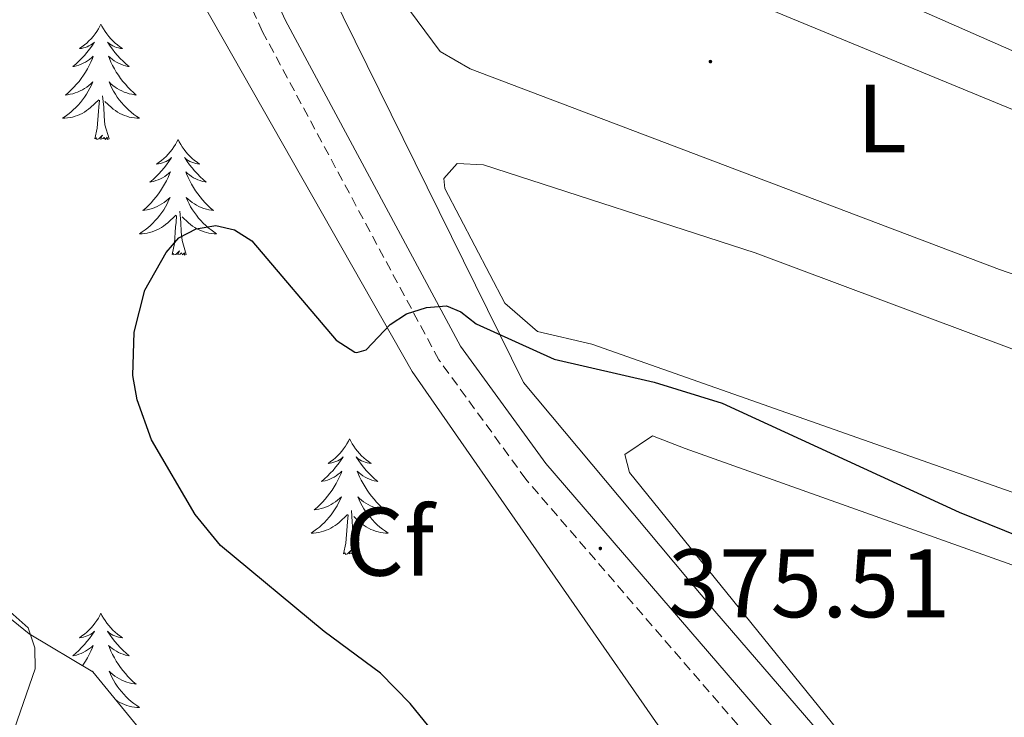
# Model space of a CAD drawing. Units: metres. Extents: x 617554 to 622059, y 4685073 to 4688119.
# Drawn here: x 618968 to 619070, y 4685685 to 4685757 of the extents above; entities that cross this region are included whole.
import ezdxf
from ezdxf.enums import TextEntityAlignment as Align

# ---------------------------------------------------------------- set-up
doc = ezdxf.new("R2010")
doc.units = ezdxf.units.M
doc.header["$MEASUREMENT"] = 0
doc.linetypes.add('TRAZOSX2', pattern=[1.5, 1, -0.5])
for name, color, linetype, lineweight in [('Carátula', 7, 'Continuous', 5), ('Level 13', 5, 'Continuous', 0), ('Level 21', 19, 'Continuous', 0), ('Level 35', 92, 'TRAZOSX2', 0), ('Level 36', 19, 'Continuous', 40), ('Level 37', 92, 'Continuous', 0), ('Level 4', 36, 'Continuous', 30), ('Level 41', 19, 'Continuous', 0), ('Level 5', 36, 'Continuous', 0), ('Level 7', 1, 'Continuous', 0)]:
    doc.layers.add(name, color=color, linetype=linetype, lineweight=lineweight)
doc.styles.add('Arial', font='ARIAL.TTF', dxfattribs={"height": 0.2})

# ---------------------------------------------------------------- blocks, each defined once
blk = doc.blocks.new('5PATER')
at = {"layer": 'Carátula', "linetype": 'Continuous', "lineweight": 5}
h = blk.add_hatch(color=250, dxfattribs=at)
edge = h.paths.add_edge_path()
edge.add_ellipse((0, 0), major_axis=(-1.33, -1.34), ratio=0.999422, start_angle=0, end_angle=360)

msp = doc.modelspace()

# ---------------------------------------------------------------- linework, layer by layer
at = {"layer": 'Level 13', "color": 5, "linetype": 'Continuous', "lineweight": 0, "ltscale": 0.5}
msp.add_polyline3d([(619090.02, 4685636.73, 377.7), (619073.78, 4685657.27, 376.87), (619040.24, 4685696.22, 374.97), (619020.48, 4685719.81, 374.95), (618988.21, 4685785.28, 373.7), (618974.22, 4685811.69, 371.06), (618962.66, 4685833.09, 371.27), (618959.59, 4685844.68, 371.05), (618959.77, 4685867.58, 370.29)], dxfattribs=at)
at = {"layer": 'Level 21', "color": 19, "linetype": 'Continuous', "lineweight": 0}
msp.add_polyline3d([(619117.47, 4685493.13, 379.24), (619119.63, 4685542.51, 379.53), (619121.25, 4685560.07, 379.53), (619121.21, 4685573.28, 378.94), (619121, 4685582.01, 379.38), (619119.31, 4685590.68, 379.09), (619116.45, 4685597.3, 379.09), (619111.95, 4685604.81, 379.09), (619103.79, 4685615.45, 378.9), (619092.84, 4685628.15, 377.95), (619063.07, 4685665.73, 377), (619048.46, 4685681.67, 375.87), (619022.8, 4685711.46, 374.92), (619013.97, 4685723.56, 374.92), (618995.91, 4685757.17, 373.97), (618984.37, 4685782.39, 373.4)], dxfattribs=at)
at = {"layer": 'Level 21', "color": 19, "linetype": 'TRAZOSX2', "lineweight": 0}
msp.add_polyline3d([(619115.46, 4685493.09, 379.24), (619117.62, 4685542.64, 379.53), (619119.24, 4685560.16, 379.53), (619119.2, 4685573.25, 378.94), (619119, 4685581.79, 379.38), (619117.34, 4685590.3, 379.09), (619114.12, 4685596.1, 379.09), (619109.78, 4685603.33, 379.09), (619101.76, 4685613.79, 378.9), (619090.82, 4685626.48, 377.95), (619061.08, 4685664.03, 377), (619046.5, 4685679.93, 375.87), (619020.74, 4685709.83, 374.92), (619011.75, 4685722.16, 374.92), (618993.56, 4685756.01, 373.97), (618982.03, 4685781.22, 373.4)], dxfattribs=at)
at = {"layer": 'Level 35', "color": 92, "linetype": 'Continuous', "lineweight": 0, "ltscale": 0.5}
for points in [[(618980.86, 4685684.08, 370.38), (618976.06, 4685689.94, 370.76), (618969.49, 4685693.87, 370.76), (618964.87, 4685697.6, 370.38), (618956.29, 4685716.49, 369.24), (618949.97, 4685735.4, 369.19), (618931.43, 4685819.46, 369.46)], [(618978.11, 4685775.29, 373.79), (619008.98, 4685720.96, 374.26), (619037.41, 4685680.07, 375.06), (619047.37, 4685669.02, 375.54), (619076.14, 4685641.07, 377.03), (619082.5, 4685632.79, 377.35), (619084.14, 4685627.81, 377.5), (619083.79, 4685625.04, 377.58), (619080.51, 4685621.24, 377.6), (619077.93, 4685620.05, 377.58), (619072.98, 4685618.99, 377.44), (619059.23, 4685618.07, 376.12), (619039.58, 4685617.69, 372.02), (619018.53, 4685615.87, 371.14), (619013.9, 4685619.4, 371.14), (619007.3, 4685642.35, 371.14), (619004.86, 4685653.43, 370.76), (618996.04, 4685665.7, 370.46), (618980.86, 4685684.08, 370.38)]]:
    msp.add_polyline3d(points, dxfattribs=at)
at = {"layer": 'Level 36', "color": 92, "linetype": 'Continuous', "lineweight": 0}
for points in [[(618985.58, 4685799.77, 371.64), (618983.57, 4685803.08, 371.64), (618983.97, 4685804.83, 371.64), (618985.92, 4685805.39, 371.64), (618987.76, 4685805.09, 371.64), (619070.19, 4685766.49, 371.45), (619074.05, 4685763.65, 371.45), (619077.19, 4685759.72, 371.45), (619079.71, 4685755.74, 371.45), (619081.63, 4685751.02, 371.64), (619079.18, 4685750.8, 371.64), (619070.87, 4685754.07, 371.64), (619000.48, 4685785.07, 371.64), (618992.22, 4685790.33, 371.82), (618985.58, 4685799.77, 371.64)], [(619005.56, 4685762.55, 372.78), (619000.58, 4685770.74, 372.97), (619002.26, 4685775.48, 372.78), (619030.79, 4685764.58, 372.59), (619082.71, 4685743.13, 372.59), (619091.02, 4685738.97, 372.59), (619094.7, 4685735.57, 372.59), (619103.23, 4685725.87, 372.78), (619105.34, 4685721.05, 372.94), (619104.94, 4685720.52, 372.97), (619102.02, 4685719.57, 373.16), (619093.22, 4685723.33, 372.78), (619069.59, 4685731.49, 372.77), (619014.98, 4685752.19, 373.16), (619011.89, 4685753.96, 373.16), (619005.56, 4685762.55, 372.78)], [(618976.88, 4685756.8, 0.01), (618976.77, 4685756.58, 0.01), (618976.62, 4685756.3, 0.01), (618976.45, 4685756.04, 0.01), (618976.27, 4685755.78, 0.01), (618976.07, 4685755.53, 0.01), (618975.86, 4685755.29, 0.01), (618975.65, 4685755.07, 0.01), (618975.42, 4685754.85, 0.01), (618975.18, 4685754.65, 0.01), (618974.92, 4685754.46, 0.01), (618974.66, 4685754.28, 0.01), (618974.86, 4685754.3, 0.01), (618975.07, 4685754.34, 0.01), (618975.27, 4685754.4, 0.01), (618975.46, 4685754.47, 0.01), (618975.65, 4685754.55, 0.01), (618975.83, 4685754.65, 0.01), (618976, 4685754.76, 0.01), (618976.21, 4685754.95, 0.01), (618976.17, 4685754.89, 0.01), (618975.94, 4685754.54, 0.01), (618975.7, 4685754.21, 0.01), (618975.44, 4685753.88, 0.01), (618975.17, 4685753.56, 0.01), (618974.89, 4685753.26, 0.01), (618974.6, 4685752.97, 0.01), (618974.3, 4685752.68, 0.01), (618973.98, 4685752.41, 0.01), (618974.11, 4685752.43, 0.01), (618974.35, 4685752.49, 0.01), (618974.6, 4685752.57, 0.01), (618974.83, 4685752.65, 0.01), (618975.06, 4685752.76, 0.01), (618975.29, 4685752.87, 0.01), (618975.5, 4685753.01, 0.01), (618975.71, 4685753.15, 0.01), (618975.91, 4685753.31, 0.01), (618976.09, 4685753.48, 0.01), (618976, 4685753.25, 0.01), (618975.85, 4685752.89, 0.01), (618975.68, 4685752.54, 0.01), (618975.49, 4685752.19, 0.01), (618975.29, 4685751.85, 0.01), (618975.08, 4685751.52, 0.01), (618974.85, 4685751.2, 0.01), (618974.62, 4685750.89, 0.01), (618974.36, 4685750.59, 0.01), (618974.1, 4685750.29, 0.01), (618973.82, 4685750.01, 0.01), (618973.54, 4685749.74, 0.01), (618973.24, 4685749.48, 0.01), (618973.44, 4685749.51, 0.01), (618973.7, 4685749.56, 0.01), (618973.97, 4685749.62, 0.01), (618974.23, 4685749.7, 0.01), (618974.48, 4685749.79, 0.01), (618974.73, 4685749.9, 0.01), (618974.97, 4685750.02, 0.01), (618975.2, 4685750.16, 0.01), (618975.43, 4685750.31, 0.01), (618975.64, 4685750.47, 0.01), (618975.85, 4685750.65, 0.01), (618976.05, 4685750.84, 0.01), (618975.9, 4685750.51, 0.01)], [(618976.88, 4685756.8, 0.01), (618976.99, 4685756.58, 0.01), (618977.15, 4685756.3, 0.01), (618977.32, 4685756.04, 0.01), (618977.5, 4685755.78, 0.01), (618977.69, 4685755.53, 0.01), (618977.9, 4685755.29, 0.01), (618978.12, 4685755.07, 0.01), (618978.35, 4685754.85, 0.01), (618978.59, 4685754.65, 0.01), (618978.84, 4685754.46, 0.01), (618979.1, 4685754.28, 0.01), (618978.9, 4685754.3, 0.01), (618978.7, 4685754.34, 0.01), (618978.5, 4685754.4, 0.01), (618978.3, 4685754.47, 0.01), (618978.11, 4685754.55, 0.01), (618977.93, 4685754.65, 0.01), (618977.76, 4685754.76, 0.01), (618977.55, 4685754.95, 0.01), (618977.6, 4685754.89, 0.01), (618977.82, 4685754.54, 0.01), (618978.07, 4685754.21, 0.01), (618978.32, 4685753.88, 0.01), (618978.59, 4685753.56, 0.01), (618978.87, 4685753.26, 0.01), (618979.16, 4685752.97, 0.01), (618979.47, 4685752.68, 0.01), (618979.78, 4685752.41, 0.01), (618979.66, 4685752.43, 0.01), (618979.41, 4685752.49, 0.01), (618979.17, 4685752.57, 0.01), (618978.93, 4685752.65, 0.01), (618978.7, 4685752.76, 0.01), (618978.48, 4685752.87, 0.01), (618978.26, 4685753.01, 0.01), (618978.06, 4685753.15, 0.01), (618977.86, 4685753.31, 0.01), (618977.67, 4685753.48, 0.01), (618977.76, 4685753.25, 0.01), (618977.92, 4685752.89, 0.01), (618978.09, 4685752.54, 0.01), (618978.27, 4685752.19, 0.01), (618978.47, 4685751.85, 0.01), (618978.68, 4685751.52, 0.01), (618978.91, 4685751.2, 0.01), (618979.15, 4685750.89, 0.01), (618979.4, 4685750.59, 0.01), (618979.66, 4685750.29, 0.01), (618979.94, 4685750.01, 0.01), (618980.23, 4685749.74, 0.01), (618980.52, 4685749.48, 0.01), (618980.33, 4685749.51, 0.01), (618980.06, 4685749.56, 0.01), (618979.8, 4685749.62, 0.01), (618979.54, 4685749.7, 0.01), (618979.28, 4685749.79, 0.01), (618979.04, 4685749.9, 0.01), (618978.79, 4685750.02, 0.01), (618978.56, 4685750.16, 0.01), (618978.34, 4685750.31, 0.01), (618978.12, 4685750.47, 0.01), (618977.91, 4685750.65, 0.01), (618977.72, 4685750.84, 0.01), (618977.86, 4685750.51, 0.01)], [(618975.9, 4685750.51, 0.01), (618975.75, 4685750.19, 0.01), (618975.58, 4685749.88, 0.01), (618975.4, 4685749.57, 0.01), (618975.2, 4685749.27, 0.01), (618974.99, 4685748.99, 0.01), (618974.77, 4685748.71, 0.01), (618974.53, 4685748.44, 0.01), (618974.29, 4685748.18, 0.01), (618974.03, 4685747.94, 0.01), (618973.76, 4685747.7, 0.01), (618973.48, 4685747.48, 0.01), (618973.19, 4685747.27, 0.01), (618972.9, 4685747.08, 0.01), (618973.17, 4685747.09, 0.01), (618973.43, 4685747.12, 0.01), (618973.69, 4685747.16, 0.01), (618973.95, 4685747.21, 0.01), (618974.21, 4685747.29, 0.01), (618974.46, 4685747.37, 0.01), (618974.7, 4685747.48, 0.01), (618974.94, 4685747.59, 0.01), (618975.17, 4685747.72, 0.01), (618975.39, 4685747.87, 0.01), (618975.6, 4685748.03, 0.01), (618975.81, 4685748.2, 0.01), (618976.65, 4685748.99, 0.01)], [(618977.86, 4685750.51, 0.01), (618978.01, 4685750.19, 0.01), (618978.18, 4685749.88, 0.01), (618978.37, 4685749.57, 0.01), (618978.56, 4685749.27, 0.01), (618978.77, 4685748.99, 0.01), (618979, 4685748.71, 0.01), (618979.23, 4685748.44, 0.01), (618979.48, 4685748.18, 0.01), (618979.74, 4685747.94, 0.01), (618980, 4685747.7, 0.01), (618980.28, 4685747.48, 0.01), (618980.57, 4685747.27, 0.01), (618980.86, 4685747.08, 0.01), (618980.6, 4685747.09, 0.01), (618980.33, 4685747.12, 0.01), (618980.07, 4685747.16, 0.01), (618979.81, 4685747.21, 0.01), (618979.56, 4685747.29, 0.01), (618979.31, 4685747.37, 0.01), (618979.06, 4685747.48, 0.01), (618978.83, 4685747.59, 0.01), (618978.6, 4685747.72, 0.01), (618978.37, 4685747.87, 0.01), (618978.16, 4685748.03, 0.01), (618977.96, 4685748.2, 0.01), (618977.3, 4685748.82, 0.01)], [(618977.73, 4685744.95, 0.01), (618977.3, 4685746.39, 0.01), (618977.21, 4685747.29, 0.01), (618977.17, 4685748.24, 0.01), (618977.06, 4685749.4, 0.01)], [(618976.26, 4685744.95, 0.01), (618976.51, 4685746.06, 0.01), (618976.62, 4685747.81, 0.01), (618976.67, 4685748.24, 0.01), (618976.73, 4685748.96, 0.01)], [(618977.73, 4685744.95, 0.01), (618977.56, 4685744.88, 0.01), (618977.54, 4685745.12, 0.01), (618977.35, 4685744.89, 0.01), (618977.23, 4685745.1, 0.01), (618977.11, 4685744.99, 0.01), (618976.84, 4685744.94, 0.01), (618977.03, 4685745.33, 0.01), (618976.65, 4685744.95, 0.01), (618976.46, 4685744.89, 0.01), (618976.42, 4685745.06, 0.01), (618976.26, 4685744.95, 0.01)], [(618984.84, 4685744.88, 0.01), (618984.73, 4685744.66, 0.01), (618984.58, 4685744.38, 0.01), (618984.41, 4685744.12, 0.01), (618984.23, 4685743.86, 0.01), (618984.03, 4685743.61, 0.01), (618983.82, 4685743.37, 0.01), (618983.61, 4685743.15, 0.01), (618983.38, 4685742.93, 0.01), (618983.14, 4685742.73, 0.01), (618982.88, 4685742.54, 0.01), (618982.62, 4685742.36, 0.01), (618982.82, 4685742.38, 0.01), (618983.03, 4685742.42, 0.01), (618983.23, 4685742.48, 0.01), (618983.42, 4685742.55, 0.01), (618983.61, 4685742.63, 0.01), (618983.79, 4685742.73, 0.01), (618983.96, 4685742.84, 0.01), (618984.17, 4685743.03, 0.01), (618984.13, 4685742.97, 0.01), (618983.9, 4685742.62, 0.01), (618983.66, 4685742.29, 0.01), (618983.4, 4685741.96, 0.01), (618983.13, 4685741.65, 0.01), (618982.85, 4685741.34, 0.01), (618982.56, 4685741.05, 0.01), (618982.26, 4685740.76, 0.01), (618981.94, 4685740.49, 0.01), (618982.07, 4685740.51, 0.01), (618982.31, 4685740.57, 0.01), (618982.56, 4685740.65, 0.01), (618982.79, 4685740.73, 0.01), (618983.02, 4685740.84, 0.01), (618983.25, 4685740.95, 0.01), (618983.46, 4685741.09, 0.01), (618983.67, 4685741.23, 0.01), (618983.87, 4685741.39, 0.01), (618984.05, 4685741.56, 0.01), (618983.96, 4685741.34, 0.01), (618983.81, 4685740.97, 0.01), (618983.64, 4685740.62, 0.01), (618983.45, 4685740.27, 0.01), (618983.25, 4685739.93, 0.01), (618983.04, 4685739.6, 0.01), (618982.81, 4685739.28, 0.01), (618982.58, 4685738.97, 0.01), (618982.32, 4685738.67, 0.01), (618982.06, 4685738.37, 0.01), (618981.78, 4685738.09, 0.01), (618981.5, 4685737.82, 0.01), (618981.2, 4685737.57, 0.01), (618981.4, 4685737.59, 0.01), (618981.66, 4685737.64, 0.01), (618981.93, 4685737.7, 0.01), (618982.19, 4685737.78, 0.01), (618982.44, 4685737.87, 0.01), (618982.69, 4685737.98, 0.01), (618982.93, 4685738.1, 0.01), (618983.16, 4685738.24, 0.01), (618983.39, 4685738.39, 0.01), (618983.6, 4685738.56, 0.01), (618983.81, 4685738.73, 0.01), (618984.01, 4685738.92, 0.01), (618983.86, 4685738.59, 0.01)], [(618984.84, 4685744.88, 0.01), (618984.95, 4685744.66, 0.01), (618985.11, 4685744.38, 0.01), (618985.28, 4685744.12, 0.01), (618985.46, 4685743.86, 0.01), (618985.65, 4685743.61, 0.01), (618985.86, 4685743.37, 0.01), (618986.08, 4685743.15, 0.01), (618986.31, 4685742.93, 0.01), (618986.55, 4685742.73, 0.01), (618986.8, 4685742.54, 0.01), (618987.06, 4685742.36, 0.01), (618986.86, 4685742.38, 0.01), (618986.66, 4685742.42, 0.01), (618986.46, 4685742.48, 0.01), (618986.26, 4685742.55, 0.01), (618986.07, 4685742.63, 0.01), (618985.89, 4685742.73, 0.01), (618985.72, 4685742.84, 0.01), (618985.51, 4685743.03, 0.01), (618985.56, 4685742.97, 0.01), (618985.78, 4685742.62, 0.01), (618986.03, 4685742.29, 0.01), (618986.28, 4685741.96, 0.01), (618986.55, 4685741.65, 0.01), (618986.83, 4685741.34, 0.01), (618987.12, 4685741.05, 0.01), (618987.43, 4685740.76, 0.01), (618987.74, 4685740.49, 0.01), (618987.62, 4685740.51, 0.01), (618987.37, 4685740.57, 0.01), (618987.13, 4685740.65, 0.01), (618986.89, 4685740.73, 0.01), (618986.66, 4685740.84, 0.01), (618986.44, 4685740.95, 0.01), (618986.22, 4685741.09, 0.01), (618986.02, 4685741.23, 0.01), (618985.82, 4685741.39, 0.01), (618985.63, 4685741.56, 0.01), (618985.72, 4685741.34, 0.01), (618985.88, 4685740.97, 0.01), (618986.05, 4685740.62, 0.01), (618986.23, 4685740.27, 0.01), (618986.43, 4685739.93, 0.01), (618986.64, 4685739.6, 0.01), (618986.87, 4685739.28, 0.01), (618987.11, 4685738.97, 0.01), (618987.36, 4685738.67, 0.01), (618987.62, 4685738.37, 0.01), (618987.9, 4685738.09, 0.01), (618988.19, 4685737.82, 0.01), (618988.48, 4685737.57, 0.01), (618988.29, 4685737.59, 0.01), (618988.02, 4685737.64, 0.01), (618987.76, 4685737.7, 0.01), (618987.5, 4685737.78, 0.01), (618987.24, 4685737.87, 0.01), (618987, 4685737.98, 0.01), (618986.75, 4685738.1, 0.01), (618986.52, 4685738.24, 0.01), (618986.3, 4685738.39, 0.01), (618986.08, 4685738.56, 0.01), (618985.87, 4685738.73, 0.01), (618985.68, 4685738.92, 0.01), (618985.82, 4685738.59, 0.01)], [(619027.55, 4685723.76, 374.67), (619021.94, 4685725.07, 374.67), (619018.56, 4685728.01, 374.67), (619012.37, 4685739.83, 374.67), (619012.27, 4685740.86, 374.67), (619013.64, 4685742.41, 374.67), (619016.35, 4685742.29, 374.29), (619044.39, 4685733.18, 374.29), (619118.49, 4685705.47, 374.48), (619123.51, 4685701.84, 374.48), (619128.87, 4685693.45, 374.67), (619130.1, 4685689.66, 374.86), (619127.67, 4685688.9, 375.05), (619118.38, 4685691.79, 375.05), (619027.55, 4685723.76, 374.67)], [(618983.86, 4685738.59, 0.01), (618983.71, 4685738.27, 0.01), (618983.54, 4685737.96, 0.01), (618983.36, 4685737.65, 0.01), (618983.16, 4685737.36, 0.01), (618982.95, 4685737.07, 0.01), (618982.73, 4685736.79, 0.01), (618982.49, 4685736.52, 0.01), (618982.25, 4685736.26, 0.01), (618981.99, 4685736.02, 0.01), (618981.72, 4685735.79, 0.01), (618981.44, 4685735.56, 0.01), (618981.15, 4685735.35, 0.01), (618980.86, 4685735.16, 0.01), (618981.13, 4685735.17, 0.01), (618981.39, 4685735.2, 0.01), (618981.65, 4685735.24, 0.01), (618981.91, 4685735.29, 0.01), (618982.17, 4685735.37, 0.01), (618982.42, 4685735.45, 0.01), (618982.66, 4685735.56, 0.01), (618982.9, 4685735.67, 0.01), (618983.13, 4685735.8, 0.01), (618983.35, 4685735.95, 0.01), (618983.56, 4685736.11, 0.01), (618983.77, 4685736.28, 0.01), (618984.61, 4685737.08, 0.01)], [(618985.82, 4685738.59, 0.01), (618985.97, 4685738.27, 0.01), (618986.14, 4685737.96, 0.01), (618986.33, 4685737.65, 0.01), (618986.52, 4685737.36, 0.01), (618986.73, 4685737.07, 0.01), (618986.96, 4685736.79, 0.01), (618987.19, 4685736.52, 0.01), (618987.44, 4685736.26, 0.01), (618987.7, 4685736.02, 0.01), (618987.96, 4685735.79, 0.01), (618988.24, 4685735.56, 0.01), (618988.53, 4685735.35, 0.01), (618988.82, 4685735.16, 0.01), (618988.56, 4685735.17, 0.01), (618988.29, 4685735.2, 0.01), (618988.03, 4685735.24, 0.01), (618987.77, 4685735.29, 0.01), (618987.52, 4685735.37, 0.01), (618987.27, 4685735.45, 0.01), (618987.02, 4685735.56, 0.01), (618986.79, 4685735.67, 0.01), (618986.56, 4685735.8, 0.01), (618986.33, 4685735.95, 0.01), (618986.12, 4685736.11, 0.01), (618985.92, 4685736.28, 0.01), (618985.26, 4685736.9, 0.01)], [(618984.22, 4685733.03, 0.01), (618984.47, 4685734.15, 0.01), (618984.58, 4685735.89, 0.01), (618984.63, 4685736.32, 0.01), (618984.69, 4685737.04, 0.01)], [(618985.69, 4685733.03, 0.01), (618985.26, 4685734.47, 0.01), (618985.17, 4685735.37, 0.01), (618985.13, 4685736.32, 0.01), (618985.02, 4685737.48, 0.01)], [(618985.69, 4685733.03, 0.01), (618985.52, 4685732.96, 0.01), (618985.5, 4685733.2, 0.01), (618985.31, 4685732.98, 0.01), (618985.19, 4685733.18, 0.01), (618985.07, 4685733.07, 0.01), (618984.8, 4685733.02, 0.01), (618984.99, 4685733.41, 0.01), (618984.61, 4685733.03, 0.01), (618984.42, 4685732.98, 0.01), (618984.38, 4685733.14, 0.01), (618984.22, 4685733.03, 0.01)], [(619002.54, 4685713.99, 0.01), (619002.43, 4685713.77, 0.01), (619002.27, 4685713.49, 0.01), (619002.1, 4685713.23, 0.01), (619001.92, 4685712.97, 0.01), (619001.73, 4685712.72, 0.01), (619001.52, 4685712.48, 0.01), (619001.3, 4685712.26, 0.01), (619001.07, 4685712.04, 0.01), (619000.83, 4685711.84, 0.01), (619000.58, 4685711.65, 0.01), (619000.32, 4685711.47, 0.01), (619000.52, 4685711.49, 0.01), (619000.72, 4685711.53, 0.01), (619000.92, 4685711.58, 0.01), (619001.12, 4685711.65, 0.01), (619001.31, 4685711.74, 0.01), (619001.49, 4685711.84, 0.01), (619001.66, 4685711.95, 0.01), (619001.87, 4685712.14, 0.01), (619001.83, 4685712.07, 0.01), (619001.6, 4685711.73, 0.01), (619001.35, 4685711.39, 0.01), (619001.1, 4685711.07, 0.01), (619000.83, 4685710.75, 0.01), (619000.55, 4685710.45, 0.01), (619000.26, 4685710.15, 0.01), (618999.95, 4685709.87, 0.01), (618999.64, 4685709.6, 0.01), (618999.76, 4685709.62, 0.01), (619000.01, 4685709.68, 0.01), (619000.25, 4685709.75, 0.01), (619000.49, 4685709.84, 0.01), (619000.72, 4685709.94, 0.01), (619000.94, 4685710.06, 0.01), (619001.16, 4685710.19, 0.01), (619001.37, 4685710.34, 0.01), (619001.56, 4685710.49, 0.01), (619001.75, 4685710.67, 0.01), (619001.66, 4685710.44, 0.01), (619001.51, 4685710.08, 0.01), (619001.34, 4685709.73, 0.01), (619001.15, 4685709.38, 0.01), (619000.95, 4685709.04, 0.01), (619000.74, 4685708.71, 0.01), (619000.51, 4685708.39, 0.01), (619000.27, 4685708.08, 0.01), (619000.02, 4685707.77, 0.01), (618999.76, 4685707.48, 0.01), (618999.48, 4685707.2, 0.01), (618999.2, 4685706.93, 0.01), (618998.9, 4685706.67, 0.01), (618999.09, 4685706.7, 0.01), (618999.36, 4685706.74, 0.01), (618999.62, 4685706.81, 0.01), (618999.88, 4685706.89, 0.01), (619000.14, 4685706.98, 0.01), (619000.39, 4685707.09, 0.01), (619000.63, 4685707.21, 0.01), (619000.86, 4685707.35, 0.01), (619001.09, 4685707.5, 0.01), (619001.3, 4685707.66, 0.01), (619001.51, 4685707.84, 0.01), (619001.7, 4685708.03, 0.01), (619001.56, 4685707.7, 0.01)], [(619002.54, 4685713.99, 0.01), (619002.65, 4685713.77, 0.01), (619002.8, 4685713.49, 0.01), (619002.97, 4685713.23, 0.01), (619003.16, 4685712.97, 0.01), (619003.35, 4685712.72, 0.01), (619003.56, 4685712.48, 0.01), (619003.78, 4685712.26, 0.01), (619004, 4685712.04, 0.01), (619004.24, 4685711.84, 0.01), (619004.5, 4685711.65, 0.01), (619004.76, 4685711.47, 0.01), (619004.56, 4685711.49, 0.01), (619004.35, 4685711.53, 0.01), (619004.16, 4685711.58, 0.01), (619003.96, 4685711.65, 0.01), (619003.77, 4685711.74, 0.01), (619003.59, 4685711.84, 0.01), (619003.42, 4685711.95, 0.01), (619003.21, 4685712.14, 0.01), (619003.25, 4685712.07, 0.01), (619003.48, 4685711.73, 0.01), (619003.72, 4685711.39, 0.01), (619003.98, 4685711.07, 0.01), (619004.25, 4685710.75, 0.01), (619004.53, 4685710.45, 0.01), (619004.82, 4685710.15, 0.01), (619005.12, 4685709.87, 0.01), (619005.44, 4685709.6, 0.01), (619005.31, 4685709.62, 0.01), (619005.07, 4685709.68, 0.01), (619004.82, 4685709.75, 0.01), (619004.59, 4685709.84, 0.01), (619004.36, 4685709.94, 0.01), (619004.14, 4685710.06, 0.01), (619003.92, 4685710.19, 0.01), (619003.71, 4685710.34, 0.01), (619003.52, 4685710.49, 0.01), (619003.33, 4685710.67, 0.01), (619003.42, 4685710.44, 0.01), (619003.57, 4685710.08, 0.01), (619003.74, 4685709.73, 0.01), (619003.93, 4685709.38, 0.01), (619004.13, 4685709.04, 0.01), (619004.34, 4685708.71, 0.01), (619004.57, 4685708.39, 0.01), (619004.81, 4685708.08, 0.01), (619005.06, 4685707.77, 0.01), (619005.32, 4685707.48, 0.01), (619005.6, 4685707.2, 0.01), (619005.88, 4685706.93, 0.01), (619006.18, 4685706.67, 0.01), (619005.98, 4685706.7, 0.01), (619005.72, 4685706.74, 0.01), (619005.45, 4685706.81, 0.01), (619005.2, 4685706.89, 0.01), (619004.94, 4685706.98, 0.01), (619004.69, 4685707.09, 0.01), (619004.45, 4685707.21, 0.01), (619004.22, 4685707.35, 0.01), (619003.99, 4685707.5, 0.01), (619003.78, 4685707.66, 0.01), (619003.57, 4685707.84, 0.01), (619003.38, 4685708.03, 0.01), (619003.52, 4685707.7, 0.01)], [(619037.17, 4685713.02, 376), (619104.58, 4685688.99, 376), (619141.13, 4685673.66, 376.19), (619154.74, 4685661.72, 376.2), (619162.67, 4685652.03, 376.34), (619164.4, 4685648.64, 376.38), (619163.03, 4685646.71, 376.38), (619160.22, 4685647.12, 376.38), (619080.96, 4685673.29, 376.4), (619069.99, 4685676.17, 376.38), (619061.13, 4685677.22, 376.38), (619056.6, 4685679.41, 376.38), (619031.42, 4685710.54, 376), (619030.95, 4685712.39, 376), (619033.78, 4685714.3, 375.81), (619037.17, 4685713.02, 376)], [(619001.56, 4685707.7, 0.01), (619001.41, 4685707.38, 0.01), (619001.24, 4685707.07, 0.01), (619001.06, 4685706.76, 0.01), (619000.86, 4685706.46, 0.01), (619000.65, 4685706.17, 0.01), (619000.42, 4685705.9, 0.01), (619000.19, 4685705.63, 0.01), (618999.94, 4685705.37, 0.01), (618999.69, 4685705.13, 0.01), (618999.42, 4685704.89, 0.01), (618999.14, 4685704.67, 0.01), (618998.85, 4685704.46, 0.01), (618998.56, 4685704.27, 0.01), (618998.82, 4685704.28, 0.01), (618999.09, 4685704.3, 0.01), (618999.35, 4685704.35, 0.01), (618999.61, 4685704.4, 0.01), (618999.86, 4685704.47, 0.01), (619000.11, 4685704.56, 0.01), (619000.36, 4685704.66, 0.01), (619000.6, 4685704.78, 0.01), (619000.82, 4685704.91, 0.01), (619001.05, 4685705.06, 0.01), (619001.26, 4685705.21, 0.01), (619001.46, 4685705.38, 0.01), (619002.31, 4685706.18, 0.01)], [(619003.52, 4685707.7, 0.01), (619003.67, 4685707.38, 0.01), (619003.84, 4685707.07, 0.01), (619004.02, 4685706.76, 0.01), (619004.22, 4685706.46, 0.01), (619004.43, 4685706.17, 0.01), (619004.65, 4685705.9, 0.01), (619004.89, 4685705.63, 0.01), (619005.13, 4685705.37, 0.01), (619005.39, 4685705.13, 0.01), (619005.66, 4685704.89, 0.01), (619005.94, 4685704.67, 0.01), (619006.23, 4685704.46, 0.01), (619006.52, 4685704.27, 0.01), (619006.25, 4685704.28, 0.01), (619005.99, 4685704.3, 0.01), (619005.73, 4685704.35, 0.01), (619005.47, 4685704.4, 0.01), (619005.22, 4685704.47, 0.01), (619004.96, 4685704.56, 0.01), (619004.72, 4685704.66, 0.01), (619004.48, 4685704.78, 0.01), (619004.25, 4685704.91, 0.01), (619004.03, 4685705.06, 0.01), (619003.82, 4685705.21, 0.01), (619003.62, 4685705.38, 0.01), (619002.96, 4685706, 0.01)], [(619003.39, 4685702.13, 0.01), (619002.96, 4685703.57, 0.01), (619002.87, 4685704.48, 0.01), (619002.82, 4685705.43, 0.01), (619002.72, 4685706.59, 0.01)], [(619001.92, 4685702.13, 0.01), (619002.16, 4685703.25, 0.01), (619002.28, 4685704.99, 0.01), (619002.33, 4685705.43, 0.01), (619002.39, 4685706.15, 0.01)], [(619003.39, 4685702.13, 0.01), (619003.22, 4685702.07, 0.01), (619003.2, 4685702.31, 0.01), (619003.01, 4685702.08, 0.01), (619002.89, 4685702.29, 0.01), (619002.76, 4685702.18, 0.01), (619002.5, 4685702.12, 0.01), (619002.69, 4685702.52, 0.01), (619002.31, 4685702.14, 0.01), (619002.12, 4685702.08, 0.01), (619002.08, 4685702.25, 0.01), (619001.92, 4685702.13, 0.01)], [(618976.88, 4685696, 0.01), (618976.77, 4685695.78, 0.01), (618976.62, 4685695.51, 0.01), (618976.45, 4685695.24, 0.01), (618976.26, 4685694.98, 0.01), (618976.07, 4685694.73, 0.01), (618975.86, 4685694.5, 0.01), (618975.64, 4685694.27, 0.01), (618975.42, 4685694.05, 0.01), (618975.18, 4685693.85, 0.01), (618974.92, 4685693.66, 0.01), (618974.66, 4685693.48, 0.01), (618974.86, 4685693.51, 0.01), (618975.07, 4685693.54, 0.01), (618975.26, 4685693.6, 0.01), (618975.46, 4685693.67, 0.01), (618975.65, 4685693.75, 0.01), (618975.83, 4685693.85, 0.01), (618976, 4685693.96, 0.01), (618976.21, 4685694.15, 0.01), (618976.17, 4685694.09, 0.01), (618975.94, 4685693.74, 0.01), (618975.7, 4685693.41, 0.01), (618975.44, 4685693.08, 0.01), (618975.17, 4685692.77, 0.01), (618974.89, 4685692.46, 0.01), (618974.6, 4685692.17, 0.01), (618974.3, 4685691.89, 0.01), (618973.98, 4685691.61, 0.01), (618974.11, 4685691.64, 0.01), (618974.35, 4685691.69, 0.01), (618974.6, 4685691.77, 0.01), (618974.83, 4685691.85, 0.01), (618975.06, 4685691.96, 0.01), (618975.28, 4685692.08, 0.01), (618975.5, 4685692.21, 0.01), (618975.71, 4685692.35, 0.01), (618975.9, 4685692.51, 0.01), (618976.09, 4685692.68, 0.01), (618976, 4685692.46, 0.01), (618975.85, 4685692.1, 0.01), (618975.68, 4685691.74, 0.01), (618975.49, 4685691.39, 0.01), (618975.29, 4685691.05, 0.01), (618975.08, 4685690.73, 0.01), (618974.98, 4685690.59, 0.01)], [(618976.88, 4685696, 0.01), (618976.99, 4685695.78, 0.01), (618977.15, 4685695.51, 0.01), (618977.32, 4685695.24, 0.01), (618977.5, 4685694.98, 0.01), (618977.69, 4685694.73, 0.01), (618977.9, 4685694.5, 0.01), (618978.12, 4685694.27, 0.01), (618978.35, 4685694.05, 0.01), (618978.59, 4685693.85, 0.01), (618978.84, 4685693.66, 0.01), (618979.1, 4685693.48, 0.01), (618978.9, 4685693.51, 0.01), (618978.7, 4685693.54, 0.01), (618978.5, 4685693.6, 0.01), (618978.3, 4685693.67, 0.01), (618978.11, 4685693.75, 0.01), (618977.93, 4685693.85, 0.01), (618977.76, 4685693.96, 0.01), (618977.55, 4685694.15, 0.01), (618977.59, 4685694.09, 0.01), (618977.82, 4685693.74, 0.01), (618978.07, 4685693.41, 0.01), (618978.32, 4685693.08, 0.01), (618978.59, 4685692.77, 0.01), (618978.87, 4685692.46, 0.01), (618979.16, 4685692.17, 0.01), (618979.47, 4685691.88, 0.01), (618979.78, 4685691.61, 0.01), (618979.66, 4685691.64, 0.01), (618979.41, 4685691.69, 0.01), (618979.17, 4685691.77, 0.01), (618978.93, 4685691.85, 0.01), (618978.7, 4685691.96, 0.01), (618978.48, 4685692.08, 0.01), (618978.26, 4685692.21, 0.01), (618978.05, 4685692.35, 0.01), (618977.86, 4685692.51, 0.01), (618977.67, 4685692.68, 0.01), (618977.76, 4685692.46, 0.01), (618977.91, 4685692.1, 0.01), (618978.08, 4685691.74, 0.01), (618978.27, 4685691.39, 0.01), (618978.47, 4685691.05, 0.01), (618978.68, 4685690.72, 0.01), (618978.91, 4685690.4, 0.01), (618979.15, 4685690.09, 0.01), (618979.4, 4685689.79, 0.01), (618979.66, 4685689.49, 0.01), (618979.94, 4685689.21, 0.01), (618980.22, 4685688.94, 0.01), (618980.52, 4685688.69, 0.01), (618980.33, 4685688.71, 0.01), (618980.06, 4685688.76, 0.01), (618979.8, 4685688.82, 0.01), (618979.54, 4685688.9, 0.01), (618979.28, 4685688.99, 0.01), (618979.03, 4685689.1, 0.01), (618978.79, 4685689.23, 0.01), (618978.56, 4685689.36, 0.01), (618978.33, 4685689.51, 0.01), (618978.12, 4685689.68, 0.01), (618977.91, 4685689.85, 0.01), (618977.72, 4685690.04, 0.01), (618977.86, 4685689.71, 0.01)], [(618975.98, 4685689.98, 0.01), (618976.04, 4685690.04, 0.01), (618976.01, 4685689.97, 0.01)], [(618977.86, 4685689.71, 0.01), (618978.01, 4685689.39, 0.01), (618978.18, 4685689.08, 0.01), (618978.36, 4685688.77, 0.01), (618978.56, 4685688.48, 0.01), (618978.77, 4685688.19, 0.01), (618979, 4685687.91, 0.01), (618979.23, 4685687.64, 0.01), (618979.48, 4685687.39, 0.01), (618979.73, 4685687.14, 0.01), (618980, 4685686.91, 0.01), (618980.28, 4685686.68, 0.01), (618980.57, 4685686.47, 0.01), (618980.86, 4685686.28, 0.01), (618980.6, 4685686.29, 0.01), (618980.33, 4685686.32, 0.01), (618980.07, 4685686.36, 0.01), (618979.81, 4685686.42, 0.01), (618979.56, 4685686.49, 0.01), (618979.31, 4685686.57, 0.01), (618979.06, 4685686.68, 0.01), (618978.82, 4685686.79, 0.01), (618978.6, 4685686.93, 0.01), (618978.45, 4685687.02, 0.01)]]:
    msp.add_polyline3d(points, dxfattribs=at)
at = {"layer": 'Level 4', "color": 36, "linetype": 'Continuous', "lineweight": 30}
msp.add_polyline3d([(619013.52, 4685680.83, 375.01), (619008.8, 4685686.7, 375.01), (619005.74, 4685689.81, 375.01), (618999.92, 4685694.12, 375.01), (618989.22, 4685702.99, 375.01), (618986.62, 4685706.2, 375.01), (618982.09, 4685713.89, 375.01), (618980.61, 4685718.04, 375.01), (618980.17, 4685720.53, 375.01), (618980.32, 4685725, 375.01), (618981.4, 4685729.35, 375.01), (618983.62, 4685733.23, 375.01), (618984.92, 4685734.75, 375.01), (618986.7, 4685735.67, 375.01), (618988.73, 4685736.01, 375.01), (618990.68, 4685735.56, 375.01), (618992.45, 4685734.44, 375.01), (619001.16, 4685724.17, 375.01), (619003.08, 4685722.96, 375.01), (619003.29, 4685722.9, 375.01), (619004.24, 4685723.17, 375.01), (619006.73, 4685725.81, 375.01), (619008.41, 4685726.9, 375.01), (619010.48, 4685727.57, 375.01), (619012.54, 4685727.71, 375.01), (619014.01, 4685727.11, 375.01), (619015.59, 4685725.88, 375.01), (619023.63, 4685722.22, 375.01), (619033.98, 4685719.85, 375.01), (619040.97, 4685717.67, 375.01), (619065.43, 4685706.42, 375.01), (619080.9, 4685700.18, 375.01)], dxfattribs=at)
at = {"layer": 'Level 5', "color": 36, "linetype": 'Continuous', "lineweight": 0}
msp.add_polyline3d([(618950.12, 4685764.35, 370.01), (618957.55, 4685724.18, 370.01), (618961.87, 4685707.25, 370.01), (618962.73, 4685702.38, 370.01), (618963.55, 4685700.26, 370.01), (618964.69, 4685698.61, 370.01), (618969.36, 4685694.51, 370.01), (618970.07, 4685692.44, 370.01), (618970.1, 4685690.27, 370.01), (618967.97, 4685684.12, 370.01), (618968.19, 4685679.6, 370.01), (618969.62, 4685675.37, 370.01), (618975.52, 4685662.7, 370.01), (618978.05, 4685654.06, 370.01), (618980.37, 4685648.49, 370.01), (618981.42, 4685644.5, 370.01), (618983.3, 4685633.52, 370.01), (618984.37, 4685622.33, 370.01), (618984.02, 4685620.36, 370.01), (618983.24, 4685618.36, 370.01), (618979.56, 4685612.88, 370.01)], dxfattribs=at)

# ---------------------------------------------------------------- block references
at = {"layer": 'Level 7', "color": 19, "linetype": 'Continuous', "lineweight": 0, "xscale": 0.09999983015004542, "yscale": 0.09999983015004542}
for p in [(619039.77, 4685752.93, 372.79), (619028.41, 4685702.69, 375.52)]:
    msp.add_blockref('5PATER', p, dxfattribs=at)

# ---------------------------------------------------------------- texts
at = {"layer": 'Level 37', "color": 92, "linetype": 'Continuous', "lineweight": 0, "style": 'Arial'}
for s, p in [('L', (619057.45, 4685747.06, 372.73)), ('Cf', (619006.66, 4685703.38, 374.96))]:
    msp.add_text(s, height=7, dxfattribs=at).set_placement(p, align=Align.MIDDLE_CENTER)
at = {"layer": 'Level 41', "color": 19, "linetype": 'Continuous', "lineweight": 0, "style": 'Arial'}
msp.add_text('375.51', height=7, dxfattribs=at).set_placement((619035.38, 4685693.4, 375.52), align=Align.BOTTOM_LEFT)

doc.saveas('drawing.dxf')
